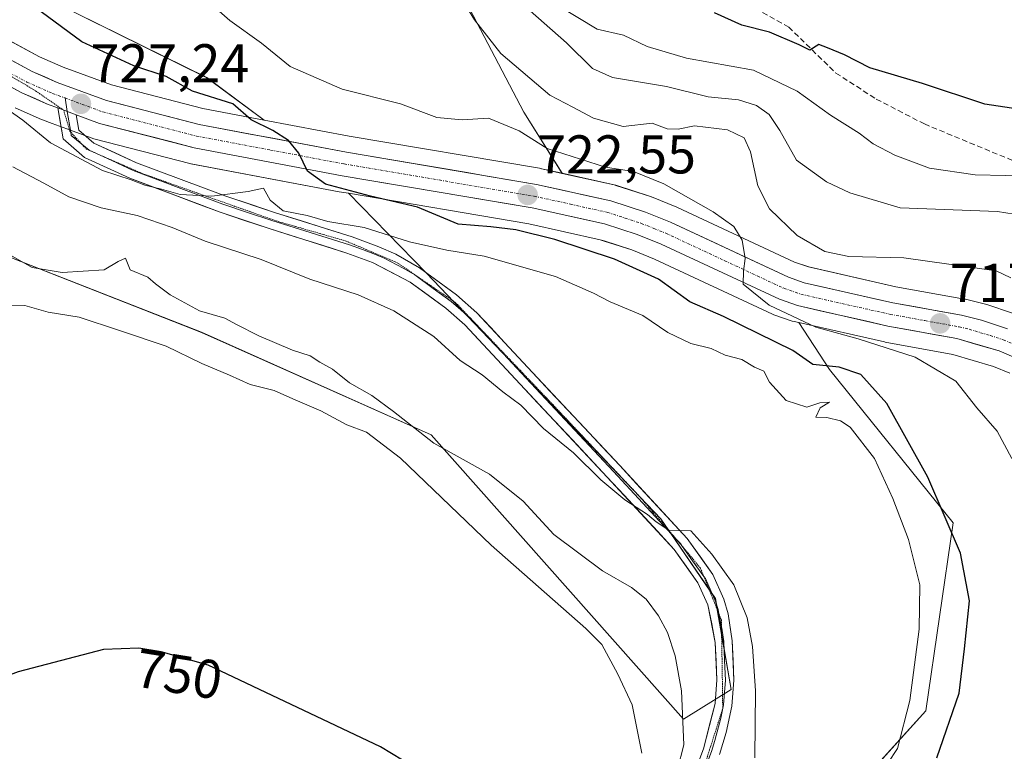
# Model space of a CAD drawing. Units: metres. Extents: x 590393 to 593835, y 4729023 to 4731382.
# Drawn here: x 590772 to 590953, y 4730462 to 4730596 of the extents above; entities that cross this region are included whole.
import ezdxf
from ezdxf.enums import TextEntityAlignment as Align

# ---------------------------------------------------------------- set-up
doc = ezdxf.new("R2010")
doc.units = ezdxf.units.M
doc.header["$MEASUREMENT"] = 0
for name, pattern in [('TRAZO_Y_PUNTO', [1, 0.5, -0.25, 0, -0.25]), ('TRAZOS2', [0.375, 0.25, -0.125]), ('TRAZOSX2', [1.5, 1, -0.5])]:
    doc.linetypes.add(name, pattern=pattern)
for name, color, linetype, lineweight in [('Carretera de calzada única', 19, 'Continuous', 13), ('Carretera de calzada única Cxs', 19, 'Continuous', 13), ('Carretera de calzada única eje', 19, 'TRAZO_Y_PUNTO', 0), ('Carátula', 7, 'Continuous', 5), ('Cultivos herbáceos CxS', 92, 'Continuous', 0), ('Curva de nivel maestra', 36, 'Continuous', 30), ('Curva de nivel normal', 36, 'Continuous', 0), ('Layer 0', 7, 'Continuous', 0), ('Matorral CxS', 135, 'Continuous', 0), ('Núcleo urbano CxS', 19, 'Continuous', 0), ('Punto de cota en terreno', 7, 'Continuous', 0), ('Rótulo de curva de nivel directora', 19, 'Continuous', 0), ('Rótulo de punto de cota en terreno', 19, 'Continuous', 0), ('Senda', 19, 'TRAZOSX2', 0), ('Vía pecuaria eje', 92, 'TRAZOS2', 0)]:
    doc.layers.add(name, color=color, linetype=linetype, lineweight=lineweight)
doc.styles.add('Arial', font='txt', dxfattribs={"height": 0.2})

# ---------------------------------------------------------------- blocks, each defined once
blk = doc.blocks.new('*U152')
at = {"layer": 'Matorral CxS', "color": 135, "linetype": 'Continuous', "lineweight": 0}
blk.add_polyline3d([(590961.2447, 4730111.7117, 730.92), (590939.5319, 4730115.8903, 731.9697), (590923.3683, 4730124.9629, 732.4245), (590901.4823, 4730175.2909, 733.0459), (590897.2977, 4730214.3541, 735.9239), (590889.5799, 4730226.8477, 737.8637), (590867.7179, 4730255.4301, 738.37), (590872.8823, 4730300.3659, 738.4397), (590874.3987, 4730333.1367, 736.0823), (590877.9321, 4730352.9101, 735.4504), (590883.1467, 4730371.5329, 734.5614), (590879.4227, 4730399.0951, 737.8032), (590894.3215, 4730422.9325, 733.5828), (590924.1191, 4730453.4739, 728.0333), (590938.2731, 4730469.1171, 726.1681), (590943.2935, 4730503.6177, 724.4305), (590920.5493, 4730531.7729, 727.6878), (590914.9267, 4730540.3854, 721.9593), (590930.6387, 4730536.8339, 721.272), (590930.7645, 4730536.8083, 721.2621), (590943.2274, 4730534.5469, 718.7334), (590950.6942, 4730532.3519, 717.0238), (590953.6638, 4730531.0831, 716.7147)], dxfattribs=at)
blk = doc.blocks.new('*U160')
at = {"layer": 'Matorral CxS', "color": 135, "linetype": 'Continuous', "lineweight": 0}
for points in [[(590954.1997, 4730542.1191, 716.4855), (590949.4398, 4730543.6891, 716.5631), (590949.2221, 4730543.7519, 716.5696), (590945.5521, 4730544.6619, 716.7895), (590945.3641, 4730544.7023, 716.8046), (590932.7677, 4730546.9808, 717.8734), (590916.7347, 4730550.5995, 718.6215), (590914.1285, 4730551.5041, 718.8796), (590892.6373, 4730561.5193, 720.8026), (590892.5009, 4730561.5789, 720.8113), (590887.8809, 4730563.4589, 721.0547), (590887.7761, 4730563.4991, 721.0629), (590887.6705, 4730563.5355, 721.0719), (590881.3105, 4730565.5856, 721.356), (590881.0411, 4730565.6587, 721.3657), (590871.4335, 4730567.7945, 721.9254), (590864.4283, 4730578.9977, 718.737), (590837.9205, 4730629.6269, 709.3173), (590822.8937, 4730641.7389, 711.1421), (590790.7547, 4730696.8695, 711.2006), (590768.2141, 4730712.3227, 711.3481)], [(590760.2813, 4730622.1101, 723.7046), (590778.2301, 4730599.1397, 724.39), (590806.1969, 4730585.3563, 724.5794), (590816.7041, 4730577.5705, 725.0874), (590805.4531, 4730579.6899, 725.6983), (590788.6754, 4730584.0173, 726.7107), (590779.8337, 4730587.2735, 727.1968), (590775.4367, 4730589.2085, 727.3787), (590767.5955, 4730593.4246, 727.8511)], [(590770.9963, 4730579.8365, 729.9284), (590775.8563, 4730577.6865, 728.9285), (590776.0307, 4730577.616, 728.875), (590777.7911, 4730576.9658, 728.6478), (590781.1531, 4730575.7252, 728.8118), (590785.4295, 4730574.1528, 728.641), (590785.7133, 4730574.0647, 728.6343), (590803.1033, 4730569.5945, 729.126), (590803.2932, 4730569.5524, 729.1061), (590830.5244, 4730564.4067, 727.9972), (590832.1913, 4730564.1251, 727.971), (590846.5447, 4730549.4539, 731.6134), (590889.5725, 4730504.3485, 735.4347), (590899.5915, 4730489.7285, 735.7194), (590902.5131, 4730473.0193, 736.1836), (590893.7461, 4730467.5893, 739.0701), (590893.7461, 4730467.5893, 739.0701), (590847.4073, 4730519.8041, 740.1601), (590805.2425, 4730538.6015, 742.5302), (590766.8353, 4730553.6399, 741.5999)]]:
    blk.add_polyline3d(points, dxfattribs=at)
blk = doc.blocks.new('*U161')
at = {"layer": 'Cultivos herbáceos CxS', "color": 92, "linetype": 'Continuous', "lineweight": 0}
blk.add_polyline3d([(590871.4335, 4730567.7945, 721.9254), (590867.4111, 4730568.6887, 722.1389), (590867.2708, 4730568.7164, 722.1461), (590832.3479, 4730574.6235, 724.0612), (590816.7041, 4730577.5705, 725.0874), (590806.1969, 4730585.3563, 724.5794), (590778.2301, 4730599.1397, 724.39), (590760.2813, 4730622.1101, 723.7046), (590754.3137, 4730666.0053, 719.9675), (590737.6147, 4730682.7143, 720.1829), (590735.9449, 4730690.2331, 719.7087), (590737.6149, 4730696.0811, 719.1404), (590750.9741, 4730701.0929, 715.1263), (590754.4403, 4730706.8929, 713.8261), (590761.8293, 4730713.6251, 711.8959), (590766.5283, 4730712.6665, 711.5047), (590768.2141, 4730712.3227, 711.3481), (590790.7547, 4730696.8695, 711.2006), (590822.8937, 4730641.7389, 711.1421), (590837.9205, 4730629.6269, 709.3173), (590864.4283, 4730578.9977, 718.737), (590871.4335, 4730567.7945, 721.9254)], close=True, dxfattribs=at)
blk.add_polyline3d([(590766.8353, 4730553.6399, 741.5999), (590805.2425, 4730538.6015, 742.5302), (590847.4073, 4730519.8041, 740.1601), (590893.7461, 4730467.5893, 739.0701), (590902.5131, 4730473.0193, 736.1836), (590899.5915, 4730489.7285, 735.7194), (590889.5725, 4730504.3485, 735.4347), (590846.5447, 4730549.4539, 731.6134), (590832.1913, 4730564.1251, 727.971), (590865.3444, 4730558.525, 725.8709), (590878.4434, 4730555.6117, 724.6362), (590879.2043, 4730555.3669, 724.5912), (590884.2346, 4730553.7487, 724.456), (590888.4409, 4730552.0394, 724.0815), (590910.0825, 4730541.9512, 722.5867), (590910.3475, 4730541.8428, 722.6007), (590913.7311, 4730540.6743, 722.2584), (590914.0487, 4730540.5839, 722.1897), (590914.9267, 4730540.3854, 721.9593), (590920.5493, 4730531.7729, 727.6878), (590943.2935, 4730503.6177, 724.4305), (590938.2731, 4730469.1171, 726.1681), (590924.1191, 4730453.4739, 728.0333)], dxfattribs=at)
blk = doc.blocks.new('*U195')
at = {"layer": 'Curva de nivel normal', "color": 36, "linetype": 'Continuous', "lineweight": 0}
blk.add_polyline3d([(590953.85, 4730548.63, 715), (590951.16, 4730549.89, 715), (590934.19, 4730552.26, 715), (590924.1, 4730552.51, 715), (590919.7, 4730553.43, 715), (590914.63, 4730556.35, 715), (590909.52, 4730561.27, 715), (590907.42, 4730565.48, 715), (590906.04, 4730571.77, 715), (590904.9, 4730574.3, 715), (590901.83, 4730575.76, 715), (590895.76, 4730576.52, 715), (590892.76, 4730575.9, 715), (590890.73, 4730575.94, 715), (590887.97, 4730576.98, 715), (590882.66, 4730576.39, 715), (590877.19, 4730577.92, 715), (590873.4, 4730579.91, 715), (590869.17, 4730582.15, 715), (590860.17, 4730589.82, 715), (590855.33, 4730595.95, 715), (590851.32, 4730602.59, 715)], dxfattribs=at)
blk = doc.blocks.new('*U196')
at = {"layer": 'Curva de nivel normal', "color": 36, "linetype": 'Continuous', "lineweight": 0}
blk.add_polyline3d([(590959.08, 4730559.56, 710), (590951.42, 4730560.78, 710), (590933.56, 4730561.46, 710), (590924.31, 4730564.21, 710), (590919.98, 4730566.21, 710), (590914.51, 4730570.22, 710), (590911.44, 4730575.68, 710), (590909.5, 4730578.57, 710), (590907.18, 4730580.24, 710), (590903.87, 4730581.27, 710), (590898.27, 4730581.86, 710), (590890.6, 4730583.71, 710), (590880.68, 4730585.38, 710), (590877.04, 4730587.05, 710), (590872.23, 4730591.73, 710), (590861.46, 4730601.29, 710)], dxfattribs=at)
blk = doc.blocks.new('*U208')
at = {"layer": 'Curva de nivel normal', "color": 36, "linetype": 'Continuous', "lineweight": 0}
blk.add_polyline3d([(590958.44, 4730567.3, 705), (590947.3, 4730567.49, 705), (590938.9, 4730568.77, 705), (590932.58, 4730571.1, 705), (590928.6, 4730573.18, 705), (590925.99, 4730575.14, 705), (590920.75, 4730578.46, 705), (590914.63, 4730582.88, 705), (590906.6, 4730586.71, 705), (590894.3, 4730588.94, 705), (590887.09, 4730591.05, 705), (590882.72, 4730593.14, 705), (590877.91, 4730594.27, 705), (590870.79, 4730598.52, 705)], dxfattribs=at)
blk = doc.blocks.new('*U211')
at = {"layer": 'Curva de nivel normal', "color": 36, "linetype": 'Continuous', "lineweight": 0}
blk.add_polyline3d([(590954.02, 4730515.44, 720), (590951.38, 4730520.46, 720), (590947.64, 4730524.76, 720), (590943.76, 4730529.66, 720), (590936.28, 4730534.06, 720), (590925.82, 4730537.42, 720), (590918.07, 4730539.55, 720), (590909.49, 4730543.59, 720), (590904.71, 4730547.47, 720), (590904.74, 4730549.82, 720), (590905.07, 4730552.15, 720), (590904.55, 4730555.54, 720), (590902.97, 4730558.03, 720), (590899.2, 4730560.74, 720), (590890.11, 4730565.87, 720), (590884.54, 4730568.15, 720), (590879.4, 4730568.9, 720), (590868.7, 4730572.34, 720), (590863.58, 4730575.62, 720), (590857.93, 4730577.95, 720), (590853.1, 4730577.59, 720), (590848.44, 4730578.02, 720), (590841.77, 4730580.58, 720), (590831.05, 4730583.24, 720), (590821.52, 4730587.43, 720), (590816.22, 4730591.72, 720), (590810.44, 4730595.84, 720), (590802.73, 4730602.67, 720)], dxfattribs=at)
blk = doc.blocks.new('*U242')
at = {"layer": 'Curva de nivel maestra', "color": 36, "linetype": 'Continuous', "lineweight": 30}
blk.add_polyline3d([(590940.28, 4730460.46, 725), (590944.35, 4730472.38, 725), (590945.37, 4730480.52, 725), (590946.3, 4730489.33, 725), (590944.63, 4730498.04, 725), (590938.62, 4730512.04, 725), (590931.1, 4730525.52, 725), (590926.32, 4730530.84, 725), (590922.36, 4730532.19, 725), (590917.5, 4730532.69, 725), (590913.84, 4730535.26, 725), (590901.11, 4730541.48, 725), (590894.91, 4730544.22, 725), (590889.17, 4730548.34, 725), (590881.09, 4730552.01, 725), (590870.12, 4730555.65, 725), (590862.97, 4730557.42, 725), (590858.36, 4730557.96, 725), (590852.37, 4730558.48, 725), (590844.88, 4730561.6, 725), (590836.23, 4730563.61, 725), (590828.02, 4730565.79, 725), (590824.66, 4730568.16, 725), (590823.07, 4730571.49, 725), (590821.17, 4730573.8, 725), (590818.34, 4730575.63, 725), (590814.32, 4730577.62, 725), (590811, 4730580.58, 725), (590803.55, 4730582.86, 725), (590798.73, 4730585.57, 725), (590792.78, 4730587.52, 725), (590783.22, 4730591.92, 725), (590775.76, 4730597.42, 725)], dxfattribs=at)
blk = doc.blocks.new('*U244')
at = {"layer": 'Curva de nivel maestra', "color": 36, "linetype": 'Continuous', "lineweight": 30}
blk.add_polyline3d([(590960.11, 4730578.86, 700), (590949.09, 4730580.5, 700), (590937.63, 4730584.26, 700), (590927.98, 4730587.19, 700), (590923.31, 4730589.54, 700), (590920.17, 4730590.84, 700), (590918.58, 4730591.43, 700), (590916.95, 4730590.4, 700), (590914.99, 4730591.4, 700), (590909.51, 4730593.7, 700), (590904.48, 4730595, 700), (590899.44, 4730597.23, 700)], dxfattribs=at)
blk = doc.blocks.new('5PATER')
at = {"layer": 'Carátula', "linetype": 'Continuous', "lineweight": 5}
h = blk.add_hatch(color=250, dxfattribs=at)
edge = h.paths.add_edge_path()
edge.add_ellipse((0, 0.01), major_axis=(-1.33, -1.34), ratio=0.999422, start_angle=0, end_angle=360)

msp = doc.modelspace()

# ---------------------------------------------------------------- linework, layer by layer
at = {"layer": 'Carretera de calzada única', "color": 19, "linetype": 'Continuous', "lineweight": 13}
for points in [[(590953.26, 4730539.27), (590948.5, 4730540.84), (590944.83, 4730541.75), (590932.17, 4730544.04), (590915.91, 4730547.71), (590913, 4730548.72), (590891.37, 4730558.8), (590886.75, 4730560.68), (590880.39, 4730562.73), (590866.76, 4730565.76), (590831.82, 4730571.67), (590804.8, 4730576.76), (590787.78, 4730581.15), (590778.71, 4730584.49), (590774.12, 4730586.51), (590766.03, 4730590.86)], [(590763.76, 4730587.13), (590772.21, 4730582.58), (590777.07, 4730580.43), (590778.83, 4730579.79)], [(590782.19, 4730578.55), (590786.46, 4730576.97), (590803.85, 4730572.5), (590831.05, 4730567.36), (590865.92, 4730561.47), (590879.23, 4730558.51), (590885.26, 4730556.57), (590889.64, 4730554.79), (590911.35, 4730544.67), (590914.71, 4730543.51), (590931.3, 4730539.76), (590943.92, 4730537.47), (590951.71, 4730535.18), (590954.94, 4730533.8)]]:
    msp.add_lwpolyline(points, dxfattribs=at)
at = {"layer": 'Carretera de calzada única Cxs', "color": 19, "linetype": 'Continuous', "lineweight": 13}
msp.add_lwpolyline([(590778.83, 4730579.79), (590782.19, 4730578.55)], dxfattribs=at)
for points in [[(590770.08, 4730588.69, 727.88), (590774.12, 4730586.51, 727.62), (590776.42, 4730585.5, 727.48), (590778.71, 4730584.49, 727.38), (590783.25, 4730582.82, 727.11), (590787.78, 4730581.15, 726.87), (590792.04, 4730580.05, 726.67), (590796.29, 4730578.96, 726.39), (590800.55, 4730577.86, 726.12), (590804.8, 4730576.76, 725.86), (590809.3, 4730575.91, 725.57), (590813.81, 4730575.06, 725.26), (590818.31, 4730574.22, 725.05), (590822.81, 4730573.37, 724.87), (590827.32, 4730572.52, 724.61), (590831.82, 4730571.67, 724.21), (590836.19, 4730570.93, 723.96), (590840.56, 4730570.19, 723.74), (590844.92, 4730569.45, 723.41), (590849.29, 4730568.72, 723.32), (590853.66, 4730567.98, 723.11), (590858.03, 4730567.24, 722.76), (590862.39, 4730566.5, 722.42), (590866.76, 4730565.76, 722.28), (590871.3, 4730564.75, 722.04), (590875.85, 4730563.74, 721.81), (590880.39, 4730562.73, 721.52), (590883.57, 4730561.71, 721.35), (590886.75, 4730560.68, 721.21), (590891.37, 4730558.8, 720.99), (590895.7, 4730556.78, 720.67), (590900.02, 4730554.77, 720.34), (590904.35, 4730552.75, 719.91), (590908.67, 4730550.74, 719.32), (590913, 4730548.72, 719.12), (590915.91, 4730547.71, 718.85), (590919.98, 4730546.79, 718.54), (590924.04, 4730545.88, 718.3), (590928.11, 4730544.96, 718.05), (590932.17, 4730544.04, 717.91), (590936.39, 4730543.28, 717.79), (590940.61, 4730542.51, 717.46), (590944.83, 4730541.75, 716.99), (590948.5, 4730540.84, 716.66), (590950.88, 4730540.06, 716.53), (590953.26, 4730539.27, 716.46)], [(590954.94, 4730533.8, 716.08), (590951.71, 4730535.18, 716.42), (590947.82, 4730536.33, 716.91), (590943.92, 4730537.47, 717.23), (590939.71, 4730538.23, 717.47), (590935.51, 4730539, 717.7), (590931.3, 4730539.76, 718.01), (590927.15, 4730540.7, 718.41), (590923.01, 4730541.64, 718.79), (590918.86, 4730542.57, 719.2), (590914.71, 4730543.51, 719.23), (590911.35, 4730544.67, 719.48), (590907.01, 4730546.69, 720), (590902.67, 4730548.72, 720.01), (590898.32, 4730550.74, 720.33), (590893.98, 4730552.77, 720.82), (590889.64, 4730554.79, 721.03), (590885.26, 4730556.57, 721.57), (590882.25, 4730557.54, 721.79), (590879.23, 4730558.51, 721.61), (590874.79, 4730559.5, 721.85), (590870.36, 4730560.48, 722.21), (590865.92, 4730561.47, 722.72), (590861.56, 4730562.21, 723.07), (590857.2, 4730562.94, 723.07), (590852.84, 4730563.68, 723.2), (590848.49, 4730564.42, 723.52), (590844.13, 4730565.15, 723.85), (590839.77, 4730565.89, 724.16), (590835.41, 4730566.62, 724.44), (590831.05, 4730567.36, 724.72), (590826.52, 4730568.22, 724.91), (590821.98, 4730569.07, 725.09), (590817.45, 4730569.93, 725.41), (590812.92, 4730570.79, 725.65), (590808.38, 4730571.64, 726.25), (590803.85, 4730572.5, 726.53), (590799.5, 4730573.62, 726.44), (590795.16, 4730574.74, 726.7), (590790.81, 4730575.85, 727.04), (590786.46, 4730576.97, 727.34), (590782.19, 4730578.55, 727.41), (590778.83, 4730579.79, 727.59), (590777.07, 4730580.43, 727.69), (590774.64, 4730581.51, 728.12), (590772.21, 4730582.58, 728.3), (590767.99, 4730584.86, 728.32)]]:
    msp.add_polyline3d(points, dxfattribs=at)
at = {"layer": 'Carretera de calzada única eje', "color": 19, "linetype": 'TRAZO_Y_PUNTO', "lineweight": 0}
for points in [[(590760.21, 4730592.23), (590760.6, 4730591.96), (590764.89, 4730589), (590769.12, 4730586.72), (590773.17, 4730584.54), (590777.89, 4730582.46), (590780.16, 4730581.63)], [(590780.16, 4730581.63), (590787.12, 4730579.06), (590804.32, 4730574.63), (590817.92, 4730572.07), (590831.44, 4730569.51), (590848.87, 4730566.57), (590866.33, 4730563.6), (590873, 4730562.13), (590879.82, 4730560.61), (590882.98, 4730559.59), (590886, 4730558.61), (590888.32, 4730557.68), (590890.51, 4730556.79), (590901.32, 4730551.75), (590912.17, 4730546.68), (590915.3, 4730545.6), (590931.73, 4730541.9), (590938.05, 4730540.75), (590944.39, 4730539.6), (590946.21, 4730539.16), (590950.1, 4730538.01), (590952.48, 4730537.23), (590954.26, 4730536.47)]]:
    msp.add_lwpolyline(points, dxfattribs=at)
at = {"layer": 'Cultivos herbáceos CxS', "color": 92, "linetype": 'Continuous', "lineweight": 0}
for points in [[(590871.43, 4730567.79, 721.93), (590864.43, 4730579, 718.74), (590837.92, 4730629.63, 709.32), (590822.89, 4730641.74, 711.14), (590790.75, 4730696.87, 711.2), (590768.21, 4730712.32, 711.35), (590766.53, 4730712.67, 711.5), (590761.83, 4730713.63, 711.9), (590754.44, 4730706.89, 713.83), (590750.97, 4730701.09, 715.13), (590737.61, 4730696.08, 719.14), (590735.94, 4730690.23, 719.71), (590737.61, 4730682.71, 720.18), (590754.31, 4730666.01, 719.97), (590760.28, 4730622.11, 723.7), (590778.23, 4730599.14, 724.39), (590806.2, 4730585.36, 724.58), (590816.7, 4730577.57, 725.09)], [(590728.74, 4730617.54, 732.65), (590737.18, 4730583.67, 740.93), (590752.22, 4730570.35, 739.95), (590766.84, 4730553.64, 741.6), (590805.24, 4730538.6, 742.53), (590847.41, 4730519.8, 740.16), (590893.75, 4730467.59, 739.07), (590902.51, 4730473.02, 736.18), (590899.59, 4730489.73, 735.72), (590889.57, 4730504.35, 735.43), (590846.54, 4730549.45, 731.61), (590832.19, 4730564.13, 727.97)], [(590816.7, 4730577.57, 725.09), (590832.35, 4730574.62, 724.06), (590867.27, 4730568.72, 722.15), (590867.41, 4730568.69, 722.14), (590871.43, 4730567.79, 721.93)], [(590832.19, 4730564.13, 727.97), (590865.34, 4730558.53, 725.87), (590878.44, 4730555.61, 724.64), (590879.2, 4730555.37, 724.59), (590884.23, 4730553.75, 724.46), (590888.44, 4730552.04, 724.08), (590910.08, 4730541.95, 722.59), (590910.35, 4730541.84, 722.6), (590913.73, 4730540.67, 722.26), (590914.05, 4730540.58, 722.19), (590914.93, 4730540.39, 721.96)], [(590914.93, 4730540.39, 721.96), (590920.55, 4730531.77, 727.69), (590943.29, 4730503.62, 724.43), (590938.27, 4730469.12, 726.17), (590924.12, 4730453.47, 728.03), (590894.32, 4730422.93, 733.58), (590879.42, 4730399.1, 737.8), (590883.15, 4730371.53, 734.56), (590877.93, 4730352.91, 735.45), (590874.4, 4730333.14, 736.08), (590872.88, 4730300.37, 738.44), (590867.72, 4730255.43, 738.37), (590889.58, 4730226.85, 737.86), (590897.3, 4730214.35, 735.92), (590901.48, 4730175.29, 733.05), (590923.37, 4730124.96, 732.42), (590939.53, 4730115.89, 731.97), (590961.24, 4730111.71, 730.92)]]:
    msp.add_polyline3d(points, dxfattribs=at)
at = {"layer": 'Curva de nivel maestra', "color": 36, "linetype": 'Continuous', "lineweight": 30}
msp.add_polyline3d([(590842.16, 4730460.06, 750), (590838.08, 4730462.48, 750), (590806.45, 4730477.52, 750), (590797.83, 4730479.94, 750), (590793.74, 4730480.6, 750), (590787.22, 4730480.36, 750), (590771.52, 4730476.24, 750), (590758.45, 4730471.39, 750), (590750.26, 4730468.55, 750), (590748.85, 4730466.12, 750), (590749.59, 4730464, 750), (590751.2, 4730457.93, 750)], dxfattribs=at)
at = {"layer": 'Curva de nivel normal', "color": 36, "linetype": 'Continuous', "lineweight": 0}
for points in [[(590929.51, 4730456.8, 730), (590933.02, 4730462.22, 730), (590935.34, 4730471.03, 730), (590937.03, 4730484.11, 730), (590937.15, 4730492.23, 730), (590935.07, 4730500.58, 730), (590932.19, 4730508.09, 730), (590928.83, 4730515.46, 730), (590924.34, 4730521.18, 730), (590922.56, 4730522.34, 730), (590920.1, 4730522.94, 730), (590918.06, 4730523.04, 730), (590918.85, 4730524.75, 730), (590920.59, 4730525.8, 730), (590918.79, 4730525.64, 730), (590916.38, 4730524.86, 730), (590912.63, 4730526.1, 730), (590909.56, 4730529.46, 730), (590908.48, 4730531.5, 730), (590906.76, 4730532.21, 730), (590904.48, 4730533.61, 730), (590901.37, 4730534.38, 730), (590898.82, 4730535.62, 730), (590895.12, 4730536.55, 730), (590890.85, 4730538.6, 730), (590886.25, 4730541.67, 730), (590880.27, 4730544.19, 730), (590877.21, 4730545.78, 730), (590870.22, 4730548.88, 730), (590857.16, 4730552.59, 730), (590850.27, 4730553.71, 730), (590843.43, 4730555.19, 730), (590835.09, 4730557.86, 730), (590828.44, 4730558.92, 730), (590824.65, 4730560.04, 730), (590820.19, 4730560.91, 730), (590817.82, 4730562.87, 730), (590816.59, 4730565.08, 730), (590813.77, 4730564.48, 730), (590807.1, 4730563.62, 730), (590801.29, 4730563.93, 730), (590797.87, 4730564.91, 730), (590794.81, 4730565.65, 730), (590792.33, 4730566.57, 730), (590787.04, 4730568.33, 730), (590777.5, 4730573.41, 730), (590772.39, 4730577.54, 730), (590768.51, 4730580.3, 730)], [(590906.86, 4730460.51, 735), (590906.96, 4730472.77, 735), (590906.4, 4730480.9, 735), (590905.45, 4730486.19, 735), (590903.01, 4730492.25, 735), (590898.97, 4730497.87, 735), (590895.07, 4730502.14, 735), (590891.14, 4730502.2, 735), (590889.94, 4730503.02, 735), (590888.72, 4730503.79, 735), (590887.11, 4730505.17, 735), (590882.94, 4730507.84, 735), (590878.58, 4730511.49, 735), (590873.54, 4730516.49, 735), (590868.05, 4730520.96, 735), (590863.88, 4730525.23, 735), (590860.58, 4730527.67, 735), (590856.76, 4730530.79, 735), (590852.75, 4730533.46, 735), (590847.9, 4730537.82, 735), (590840.55, 4730542.53, 735), (590833.97, 4730545.49, 735), (590825.13, 4730548.37, 735), (590816.17, 4730551.95, 735), (590805.88, 4730555.35, 735), (590799.82, 4730557.87, 735), (590793.38, 4730560.08, 735), (590786.81, 4730561.48, 735), (590780.87, 4730563.49, 735), (590776.24, 4730565.96, 735), (590770.54, 4730568.98, 735)], [(590891.48, 4730453.84, 740), (590893.8, 4730462.84, 740), (590893.35, 4730472.76, 740), (590892.24, 4730479.21, 740), (590890.82, 4730483.52, 740), (590889.13, 4730486.53, 740), (590886.86, 4730489.6, 740), (590884.22, 4730491.76, 740), (590878.85, 4730494.8, 740), (590869.9, 4730501.47, 740), (590864.29, 4730507.58, 740), (590858.1, 4730512.56, 740), (590847.87, 4730518.27, 740), (590840.48, 4730524.07, 740), (590836.5, 4730527.02, 740), (590832.42, 4730529.35, 740), (590829.25, 4730531.84, 740), (590826.94, 4730533.1, 740), (590825.18, 4730534.27, 740), (590821.94, 4730535.35, 740), (590815.74, 4730537.98, 740), (590811.62, 4730540.02, 740), (590809.48, 4730541.2, 740), (590804.84, 4730542.56, 740), (590799.44, 4730545.48, 740), (590796.77, 4730547.48, 740), (590795.37, 4730548.74, 740), (590792.1, 4730550.1, 740), (590791.27, 4730552.23, 740), (590789.92, 4730551.59, 740), (590787.37, 4730550.1, 740), (590779.6, 4730549.6, 740), (590774.1, 4730550.48, 740), (590768.13, 4730553.84, 740)], [(590886.09, 4730461.34, 745), (590884.3, 4730470.19, 745), (590881.69, 4730475.84, 745), (590878.74, 4730481.29, 745), (590875.79, 4730484.21, 745), (590858.43, 4730499.5, 745), (590841.79, 4730515.52, 745), (590835.55, 4730520.28, 745), (590831.9, 4730521.63, 745), (590827.12, 4730524.18, 745), (590822, 4730526.4, 745), (590818.54, 4730527.94, 745), (590814.16, 4730529.05, 745), (590810.39, 4730530.76, 745), (590805.3, 4730532.85, 745), (590798.7, 4730536.09, 745), (590790.15, 4730538.91, 745), (590782.76, 4730541.36, 745), (590777.07, 4730542.31, 745), (590772.78, 4730543.55, 745), (590769.08, 4730543.49, 745)]]:
    msp.add_polyline3d(points, dxfattribs=at)
at = {"layer": 'Layer 0', "linetype": 'Continuous', "lineweight": 0}
for points in [[(590780.16, 4730581.63), (590780.57, 4730579.15)], [(590778.83, 4730579.79), (590782.19, 4730578.55)], [(590778.83, 4730579.79), (590779.79, 4730574.12), (590783.74, 4730570.7), (590792.08, 4730566.88), (590808.62, 4730560.66), (590817.66, 4730557.66), (590831.92, 4730553.16), (590836.6, 4730551.44), (590843.55, 4730547.84), (590850.08, 4730543.06), (590853.61, 4730539.97), (590863.73, 4730529.1), (590879.75, 4730512.02), (590892.02, 4730498.76), (590896.4, 4730492.61), (590898.24, 4730488.55), (590899.59, 4730481.66), (590899.87, 4730474.78), (590899.55, 4730470.43), (590897.4, 4730462.12), (590893.97, 4730453.07)], [(590780.57, 4730579.15), (590781.21, 4730575.32)], [(590900.35, 4730461.11), (590901.61, 4730465.15), (590902.64, 4730469.99), (590902.99, 4730474.73), (590902.7, 4730481.96), (590901.93, 4730486.91), (590901.17, 4730489.62), (590899.11, 4730494.17), (590894.44, 4730500.72), (590882.03, 4730514.14), (590866, 4730531.23), (590855.78, 4730542.21), (590852.03, 4730545.5), (590845.25, 4730550.45), (590840.92, 4730552.93), (590837.77, 4730554.32), (590832.92, 4730556.11), (590818.62, 4730560.62), (590809.66, 4730563.6), (590793.28, 4730569.75), (590785.44, 4730573.35), (590782.67, 4730575.74), (590782.19, 4730578.55)], [(590781.21, 4730575.32), (590781.31, 4730574.72), (590783.25, 4730573.12)], [(590783.25, 4730573.12), (590784.59, 4730572.03), (590785.13, 4730571.78)], [(590785.13, 4730571.78), (590788.76, 4730570.12), (590792.68, 4730568.32), (590800.95, 4730565.21), (590809.14, 4730562.13), (590813.66, 4730560.63), (590818.14, 4730559.14), (590832.42, 4730554.64), (590834.76, 4730553.78), (590837.19, 4730552.88), (590838.76, 4730552.19), (590842.24, 4730550.39), (590844.4, 4730549.15), (590847.79, 4730546.67), (590851.06, 4730544.28), (590852.82, 4730542.74), (590854.7, 4730541.09), (590864.87, 4730530.17), (590880.89, 4730513.08), (590887.03, 4730506.45), (590892.36, 4730500.68)], [(590892.36, 4730500.68), (590893.23, 4730499.74), (590893.53, 4730499.32)], [(590893.53, 4730499.32), (590895.42, 4730496.67), (590897.46, 4730493.8)], [(590897.46, 4730493.8), (590897.76, 4730493.39), (590899.71, 4730489.09), (590900.09, 4730487.73), (590900.24, 4730486.95)], [(590900.24, 4730486.95), (590900.72, 4730484.48)], [(590900.72, 4730484.48), (590900.76, 4730484.29), (590901.15, 4730481.81), (590901.29, 4730478.37), (590901.43, 4730474.76), (590901.1, 4730470.21), (590900.58, 4730467.79), (590899.51, 4730463.64), (590898.88, 4730461.62), (590896.14, 4730454.39)]]:
    msp.add_lwpolyline(points, dxfattribs=at)
msp.add_polyline3d([(590895.69, 4730457.6, 738.01), (590897.4, 4730462.12, 738.12), (590898.48, 4730466.28, 738.15), (590899.55, 4730470.43, 737.71), (590899.87, 4730474.78, 737.41), (590899.73, 4730478.22, 737.24), (590899.59, 4730481.66, 737.12), (590898.92, 4730485.11, 737.08), (590898.24, 4730488.55, 736.79), (590896.4, 4730492.61, 736.13), (590894.21, 4730495.69, 736.21), (590892.02, 4730498.76, 735.49), (590888.95, 4730502.08, 735.63), (590885.89, 4730505.39, 735.31), (590882.82, 4730508.71, 734.62), (590879.75, 4730512.02, 734.63), (590876.55, 4730515.44, 734.3), (590873.34, 4730518.85, 733.84), (590870.14, 4730522.27, 733.71), (590866.93, 4730525.68, 733.5), (590863.73, 4730529.1, 733.14), (590860.36, 4730532.72, 732.6), (590856.98, 4730536.35, 732.17), (590853.61, 4730539.97, 732.26), (590850.08, 4730543.06, 732), (590846.82, 4730545.45, 732.22), (590843.55, 4730547.84, 732), (590840.08, 4730549.64, 732.03), (590836.6, 4730551.44, 731.59), (590831.92, 4730553.16, 731.15), (590827.17, 4730554.66, 731.34), (590822.41, 4730556.16, 731.28), (590817.66, 4730557.66, 730.71), (590813.14, 4730559.16, 730.48), (590808.62, 4730560.66, 731.11), (590804.49, 4730562.22, 730.78), (590800.35, 4730563.77, 730.1), (590796.22, 4730565.33, 730.26), (590792.08, 4730566.88, 730.2), (590787.91, 4730568.79, 728.92), (590783.74, 4730570.7, 729.27), (590781.77, 4730572.41, 728.77), (590779.79, 4730574.12, 728.44), (590779.31, 4730576.96, 727.94), (590778.83, 4730579.79, 727.59), (590782.19, 4730578.55, 727.41), (590782.19, 4730578.55, 727.41), (590782.67, 4730575.74, 727.73), (590785.44, 4730573.35, 727.86), (590789.36, 4730571.55, 728.02), (590793.28, 4730569.75, 728.58), (590797.38, 4730568.21, 729.16), (590801.47, 4730566.68, 728.9), (590805.57, 4730565.14, 729.19), (590809.66, 4730563.6, 729.92), (590814.14, 4730562.11, 730.1), (590818.62, 4730560.62, 729.9), (590823.39, 4730559.12, 729.97), (590828.15, 4730557.61, 730.35), (590832.92, 4730556.11, 730.32), (590835.35, 4730555.22, 730.4), (590837.77, 4730554.32, 730.43), (590840.92, 4730552.93, 730.84), (590845.25, 4730550.45, 730.86), (590848.64, 4730547.98, 731.19), (590852.03, 4730545.5, 731.21), (590855.78, 4730542.21, 731.34), (590858.34, 4730539.47, 731.38), (590860.89, 4730536.72, 731.58), (590863.45, 4730533.98, 731.73), (590866, 4730531.23, 732.01), (590869.21, 4730527.81, 732.4), (590872.41, 4730524.39, 732.73), (590875.62, 4730520.98, 733.11), (590878.82, 4730517.56, 733.44), (590882.03, 4730514.14, 733.73), (590885.13, 4730510.79, 734.08), (590888.24, 4730507.43, 734.33), (590891.34, 4730504.08, 734.72), (590894.44, 4730500.72, 734.81), (590896.78, 4730497.45, 735.27), (590899.11, 4730494.17, 735.21), (590901.17, 4730489.62, 735.84), (590901.93, 4730486.91, 735.94), (590902.32, 4730484.44, 735.92), (590902.7, 4730481.96, 735.9), (590902.85, 4730478.35, 736.02), (590902.99, 4730474.73, 736.16), (590902.64, 4730469.99, 736.44), (590901.61, 4730465.15, 737.05), (590900.35, 4730461.11, 737.27)], dxfattribs=at)
at = {"layer": 'Matorral CxS', "color": 135, "linetype": 'Continuous', "lineweight": 0}
for points in [[(590871.43, 4730567.79, 721.93), (590864.43, 4730579, 718.74), (590837.92, 4730629.63, 709.32), (590822.89, 4730641.74, 711.14), (590790.75, 4730696.87, 711.2), (590768.21, 4730712.32, 711.35), (590766.53, 4730712.67, 711.5), (590761.83, 4730713.63, 711.9), (590754.44, 4730706.89, 713.83), (590750.97, 4730701.09, 715.13), (590737.61, 4730696.08, 719.14), (590735.94, 4730690.23, 719.71), (590737.61, 4730682.71, 720.18), (590754.31, 4730666.01, 719.97), (590760.28, 4730622.11, 723.7), (590778.23, 4730599.14, 724.39), (590806.2, 4730585.36, 724.58), (590816.7, 4730577.57, 725.09)], [(590728.74, 4730617.54, 732.65), (590737.18, 4730583.67, 740.93), (590752.22, 4730570.35, 739.95), (590766.84, 4730553.64, 741.6), (590805.24, 4730538.6, 742.53), (590847.41, 4730519.8, 740.16), (590893.75, 4730467.59, 739.07), (590902.51, 4730473.02, 736.18), (590899.59, 4730489.73, 735.72), (590889.57, 4730504.35, 735.43), (590846.54, 4730549.45, 731.61), (590832.19, 4730564.13, 727.97)], [(590816.7, 4730577.57, 725.09), (590805.45, 4730579.69, 725.7), (590788.68, 4730584.02, 726.71), (590779.83, 4730587.27, 727.2), (590775.44, 4730589.21, 727.38), (590767.6, 4730593.42, 727.85)], [(590771, 4730579.84, 729.93), (590775.86, 4730577.69, 728.93), (590776.03, 4730577.62, 728.88), (590777.79, 4730576.97, 728.65), (590781.15, 4730575.73, 728.81), (590785.43, 4730574.15, 728.64), (590785.71, 4730574.06, 728.63), (590803.1, 4730569.59, 729.13), (590803.29, 4730569.55, 729.11), (590830.52, 4730564.41, 728), (590832.19, 4730564.13, 727.97)], [(590871.43, 4730567.79, 721.93), (590881.04, 4730565.66, 721.37), (590881.31, 4730565.59, 721.36), (590887.67, 4730563.54, 721.07), (590887.78, 4730563.5, 721.06), (590887.88, 4730563.46, 721.05), (590892.5, 4730561.58, 720.81), (590892.64, 4730561.52, 720.8), (590914.13, 4730551.5, 718.88), (590916.73, 4730550.6, 718.62), (590932.77, 4730546.98, 717.87), (590945.36, 4730544.7, 716.8), (590945.55, 4730544.66, 716.79), (590949.22, 4730543.75, 716.57), (590949.44, 4730543.69, 716.56), (590954.2, 4730542.12, 716.49), (590954.29, 4730542.09, 716.48), (590954.44, 4730542.03, 716.47), (590957.98, 4730540.52, 716.15), (590958.17, 4730540.43, 716.12), (590963.82, 4730537.53, 715.79)], [(590914.93, 4730540.39, 721.96), (590920.55, 4730531.77, 727.69), (590943.29, 4730503.62, 724.43), (590938.27, 4730469.12, 726.17), (590924.12, 4730453.47, 728.03), (590894.32, 4730422.93, 733.58), (590879.42, 4730399.1, 737.8), (590883.15, 4730371.53, 734.56), (590877.93, 4730352.91, 735.45), (590874.4, 4730333.14, 736.08), (590872.88, 4730300.37, 738.44), (590867.72, 4730255.43, 738.37), (590889.58, 4730226.85, 737.86), (590897.3, 4730214.35, 735.92), (590901.48, 4730175.29, 733.05), (590923.37, 4730124.96, 732.42), (590939.53, 4730115.89, 731.97), (590961.24, 4730111.71, 730.92)], [(590914.93, 4730540.39, 721.96), (590930.64, 4730536.83, 721.27), (590930.76, 4730536.81, 721.26), (590943.23, 4730534.55, 718.73), (590950.69, 4730532.35, 717.02), (590953.66, 4730531.08, 716.71)]]:
    msp.add_polyline3d(points, dxfattribs=at)
at = {"layer": 'Núcleo urbano CxS', "color": 19, "linetype": 'Continuous', "lineweight": 0}
for points in [[(590767.6, 4730593.42, 727.85), (590775.44, 4730589.21, 727.38), (590779.83, 4730587.27, 727.2), (590788.68, 4730584.02, 726.71), (590805.45, 4730579.69, 725.7), (590816.7, 4730577.57, 725.09), (590832.35, 4730574.62, 724.06), (590867.27, 4730568.72, 722.15), (590867.41, 4730568.69, 722.14), (590871.43, 4730567.79, 721.93), (590881.04, 4730565.66, 721.37), (590881.31, 4730565.59, 721.36), (590887.67, 4730563.54, 721.07), (590887.78, 4730563.5, 721.06), (590887.88, 4730563.46, 721.05), (590892.5, 4730561.58, 720.81), (590892.64, 4730561.52, 720.8), (590914.13, 4730551.5, 718.88), (590916.73, 4730550.6, 718.62), (590932.77, 4730546.98, 717.87), (590945.36, 4730544.7, 716.8), (590945.55, 4730544.66, 716.79), (590949.22, 4730543.75, 716.57), (590949.44, 4730543.69, 716.56), (590954.2, 4730542.12, 716.49)], [(590816.7, 4730577.57, 725.09), (590805.45, 4730579.69, 725.7), (590788.68, 4730584.02, 726.71), (590779.83, 4730587.27, 727.2), (590775.44, 4730589.21, 727.38), (590767.6, 4730593.42, 727.85)], [(590953.66, 4730531.08, 716.71), (590950.69, 4730532.35, 717.02), (590943.23, 4730534.55, 718.73), (590930.76, 4730536.81, 721.26), (590930.64, 4730536.83, 721.27), (590914.93, 4730540.39, 721.96), (590914.05, 4730540.58, 722.19), (590913.73, 4730540.67, 722.26), (590910.35, 4730541.84, 722.6), (590910.08, 4730541.95, 722.59), (590888.44, 4730552.04, 724.08), (590884.23, 4730553.75, 724.46), (590879.2, 4730555.37, 724.59), (590878.44, 4730555.61, 724.64), (590865.34, 4730558.53, 725.87), (590832.19, 4730564.13, 727.97), (590830.52, 4730564.41, 728), (590803.29, 4730569.55, 729.11), (590803.1, 4730569.59, 729.13), (590785.71, 4730574.06, 728.63), (590785.43, 4730574.15, 728.64), (590781.15, 4730575.73, 728.81), (590777.79, 4730576.97, 728.65), (590776.03, 4730577.62, 728.88), (590775.86, 4730577.69, 728.93), (590771, 4730579.84, 729.93)], [(590771, 4730579.84, 729.93), (590775.86, 4730577.69, 728.93), (590776.03, 4730577.62, 728.88), (590777.79, 4730576.97, 728.65), (590781.15, 4730575.73, 728.81), (590785.43, 4730574.15, 728.64), (590785.71, 4730574.06, 728.63), (590803.1, 4730569.59, 729.13), (590803.29, 4730569.55, 729.11), (590830.52, 4730564.41, 728), (590832.19, 4730564.13, 727.97)], [(590816.7, 4730577.57, 725.09), (590832.35, 4730574.62, 724.06), (590867.27, 4730568.72, 722.15), (590867.41, 4730568.69, 722.14), (590871.43, 4730567.79, 721.93)], [(590871.43, 4730567.79, 721.93), (590881.04, 4730565.66, 721.37), (590881.31, 4730565.59, 721.36), (590887.67, 4730563.54, 721.07), (590887.78, 4730563.5, 721.06), (590887.88, 4730563.46, 721.05), (590892.5, 4730561.58, 720.81), (590892.64, 4730561.52, 720.8), (590914.13, 4730551.5, 718.88), (590916.73, 4730550.6, 718.62), (590932.77, 4730546.98, 717.87), (590945.36, 4730544.7, 716.8), (590945.55, 4730544.66, 716.79), (590949.22, 4730543.75, 716.57), (590949.44, 4730543.69, 716.56), (590954.2, 4730542.12, 716.49), (590954.29, 4730542.09, 716.48), (590954.44, 4730542.03, 716.47), (590957.98, 4730540.52, 716.15), (590958.17, 4730540.43, 716.12), (590963.82, 4730537.53, 715.79)], [(590832.19, 4730564.13, 727.97), (590865.34, 4730558.53, 725.87), (590878.44, 4730555.61, 724.64), (590879.2, 4730555.37, 724.59), (590884.23, 4730553.75, 724.46), (590888.44, 4730552.04, 724.08), (590910.08, 4730541.95, 722.59), (590910.35, 4730541.84, 722.6), (590913.73, 4730540.67, 722.26), (590914.05, 4730540.58, 722.19), (590914.93, 4730540.39, 721.96)], [(590914.93, 4730540.39, 721.96), (590930.64, 4730536.83, 721.27), (590930.76, 4730536.81, 721.26), (590943.23, 4730534.55, 718.73), (590950.69, 4730532.35, 717.02), (590953.66, 4730531.08, 716.71)]]:
    msp.add_polyline3d(points, dxfattribs=at)
at = {"layer": 'Senda', "color": 19, "linetype": 'TRAZOSX2', "lineweight": 0}
msp.add_lwpolyline([(590891.37, 4730610.18), (590900.98, 4730601.82), (590904.35, 4730599.48), (590913.06, 4730594.64), (590921.73, 4730586.21), (590929.14, 4730581.43), (590937.98, 4730576.85), (590959.7, 4730567.88), (590974.51, 4730562.7), (590984.48, 4730560.92), (590993.3, 4730560.04), (590994.16, 4730559.85)], dxfattribs=at)
at = {"layer": 'Vía pecuaria eje', "color": 92, "linetype": 'TRAZOS2', "lineweight": 0}
for points in [[(590779.91, 4730579.39, 727.53), (590777.13, 4730581.29, 727.66), (590774.35, 4730583.2, 727.87), (590770.51, 4730585.43, 728.03), (590766.68, 4730587.65, 728.31), (590762.84, 4730589.88, 728.63), (590760.21, 4730592.23, 728.83)], [(590779.91, 4730579.39, 727.53), (590781.06, 4730575.48, 727.92), (590781.21, 4730575.32, 727.95)], [(590779.91, 4730579.39, 727.53), (590779.91, 4730579.39, 727.53)], [(590781.21, 4730575.32, 727.95), (590783.25, 4730573.12, 728.32)], [(590783.25, 4730573.12, 728.32), (590784.07, 4730572.24, 728.47), (590785.13, 4730571.78, 728.44)], [(590785.13, 4730571.78, 728.44), (590787.48, 4730570.75, 728.37), (590790.89, 4730569.27, 728.77), (590794.3, 4730567.78, 729.52), (590798.73, 4730566.2, 729.54), (590803.16, 4730564.63, 729.54), (590807.59, 4730563.05, 730.15), (590811.48, 4730561.69, 730.3), (590815.38, 4730560.32, 730.17), (590819.27, 4730558.96, 730.15), (590823.44, 4730557.76, 730.55), (590827.62, 4730556.55, 730.71), (590831.79, 4730555.35, 730.56), (590834.92, 4730554.03, 730.69), (590838.05, 4730552.7, 731.01), (590841.18, 4730551.38, 731.35), (590844.75, 4730548.93, 731.33), (590848.33, 4730546.49, 731.61), (590851.9, 4730544.04, 731.27), (590854.87, 4730540.92, 731.72), (590857.85, 4730537.8, 731.68), (590860.82, 4730534.68, 731.96), (590863.79, 4730531.57, 732.35), (590866.77, 4730528.45, 732.5), (590869.74, 4730525.33, 733.01), (590872.94, 4730521.94, 733.21), (590876.15, 4730518.54, 733.54), (590879.35, 4730515.15, 733.92), (590882.56, 4730511.75, 734.11), (590885.76, 4730508.36, 734.52), (590888.53, 4730505.13, 734.89), (590891.31, 4730501.91, 735.14), (590892.36, 4730500.68, 735.22)], [(590892.36, 4730500.68, 735.22), (590893.53, 4730499.32, 735.3)], [(590893.53, 4730499.32, 735.3), (590894.08, 4730498.68, 735.34), (590896.85, 4730495.31, 735.53), (590897.46, 4730493.8, 735.69)], [(590897.46, 4730493.8, 735.69), (590898.13, 4730492.14, 735.87), (590899.42, 4730488.98, 736.4), (590900.24, 4730486.95, 736.41)], [(590900.24, 4730486.95, 736.41), (590900.7, 4730485.81, 736.41), (590900.72, 4730484.48, 736.49)], [(590900.72, 4730484.48, 736.49), (590900.76, 4730482.26, 736.62), (590900.82, 4730478.71, 736.76), (590900.89, 4730474.13, 736.97), (590900.95, 4730469.56, 737.12), (590899.74, 4730465.75, 737.69), (590898.53, 4730461.95, 737.8), (590897.33, 4730458.14, 737.42), (590896.14, 4730454.39, 737.8)]]:
    msp.add_polyline3d(points, dxfattribs=at)

# ---------------------------------------------------------------- block references
at = {"layer": 'Cultivos herbáceos CxS', "color": 92, "linetype": 'Continuous', "lineweight": 0}
msp.add_blockref('*U161', (0, 0), dxfattribs=at)
at = {"layer": 'Curva de nivel maestra', "color": 36, "linetype": 'Continuous', "lineweight": 30}
for name in ['*U244', '*U242']:
    msp.add_blockref(name, (0, 0), dxfattribs=at)
at = {"layer": 'Curva de nivel normal', "color": 36, "linetype": 'Continuous', "lineweight": 0}
for name in ['*U208', '*U196', '*U195', '*U211']:
    msp.add_blockref(name, (0, 0), dxfattribs=at)
at = {"layer": 'Matorral CxS', "color": 135, "linetype": 'Continuous', "lineweight": 0}
for name in ['*U160', '*U152']:
    msp.add_blockref(name, (0, 0), dxfattribs=at)
at = {"layer": 'Punto de cota en terreno', "linetype": 'Continuous', "lineweight": 0}
for p in [(590783.08, 4730580.55, 727.24), (590865.12, 4730563.82, 722.55), (590940.87, 4730540.24, 717.39)]:
    msp.add_blockref('5PATER', p, dxfattribs=at)

# ---------------------------------------------------------------- texts
at = {"layer": 'Rótulo de curva de nivel directora', "color": 19, "linetype": 'Continuous', "lineweight": 0, "style": 'Arial'}
msp.add_text('750', height=7, rotation=-9.1668, dxfattribs=at).set_placement((590801.06, 4730475.85), align=Align.MIDDLE_CENTER)
at = {"layer": 'Rótulo de punto de cota en terreno', "color": 19, "linetype": 'Continuous', "lineweight": 0, "style": 'Arial'}
for s, p in [('727,24', (590784.84, 4730582.31)), ('722,55', (590866.88, 4730565.58)), ('717,39', (590942.63, 4730542))]:
    msp.add_text(s, height=7, dxfattribs=at).set_placement(p, align=Align.BOTTOM_LEFT)

doc.saveas('drawing.dxf')
